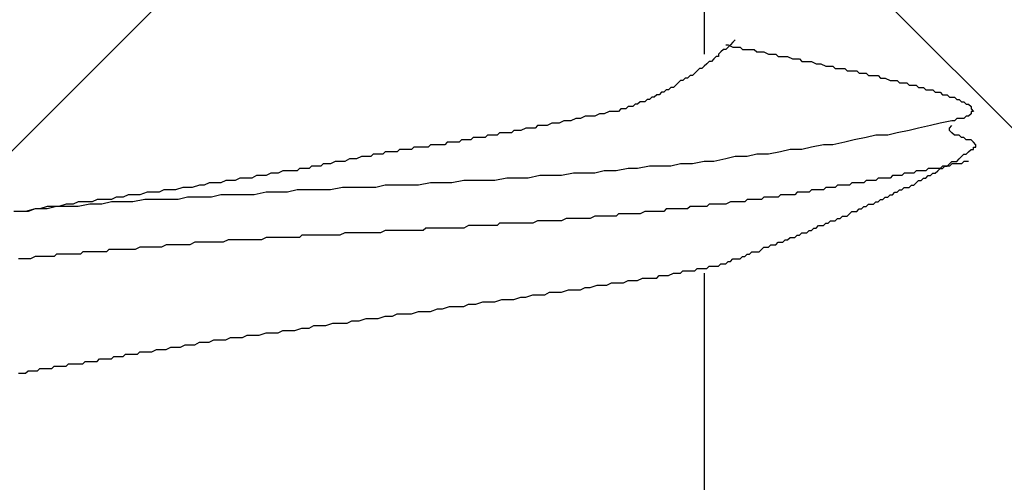
# Model space of a CAD drawing. Units: millimetres. Extents: x 0 to 2760, y 0 to 1910.
# Drawn here: x 1238 to 1243, y 874 to 876 of the extents above; entities that cross this region are included whole.
import ezdxf

# ---------------------------------------------------------------- set-up
doc = ezdxf.new("R2010")
doc.units = ezdxf.units.MM
doc.layers.add('HATCH', color=9, linetype='Continuous', lineweight=9)
doc.layers.add('KANAMONO_SCREW', color=4, linetype='Continuous')

msp = doc.modelspace()

# ---------------------------------------------------------------- linework, layer by layer
at = {"layer": 'HATCH', "linetype": 'Continuous'}
for p, q in [((1212.1071, 850), (1247.1071, 885)), ((1268.6886, 850), (1233.6886, 885))]:
    msp.add_line(p, q, dxfattribs=at)
at = {"layer": 'KANAMONO_SCREW'}
for p, q in [((1241.3486, 877.3354), (1241.3486, 876.1078)), ((1241.4614, 876.158), (1241.4739, 876.158)), ((1241.4739, 876.1454), (1241.4614, 876.1329)), ((1241.4739, 876.158), (1241.499, 876.1454)), ((1241.4864, 876.158), (1241.4739, 876.1454)), ((1241.499, 876.1705), (1241.4864, 876.158)), ((1241.5115, 876.183), (1241.499, 876.1705)), ((1241.499, 876.1454), (1241.5115, 876.1454)), ((1241.5115, 876.1454), (1241.5365, 876.1454)), ((1241.5365, 876.1454), (1241.5491, 876.1329)), ((1241.3987, 876.0828), (1241.3862, 876.0703)), ((1241.4113, 876.0953), (1241.3987, 876.0828)), ((1241.4238, 876.0953), (1241.4113, 876.0953)), ((1241.4363, 876.1204), (1241.4238, 876.1078)), ((1241.4238, 876.1078), (1241.4238, 876.0953)), ((1241.4489, 876.1329), (1241.4363, 876.1204)), ((1241.4614, 876.1329), (1241.4489, 876.1329)), ((1241.5491, 876.1329), (1241.5741, 876.1329)), ((1241.5741, 876.1329), (1241.5866, 876.1329)), ((1241.5866, 876.1329), (1241.6117, 876.1329)), ((1241.6117, 876.1329), (1241.6242, 876.1204)), ((1241.6242, 876.1204), (1241.6493, 876.1204)), ((1241.6493, 876.1204), (1241.6618, 876.1204)), ((1241.6618, 876.1204), (1241.6868, 876.1078)), ((1241.6868, 876.1078), (1241.6994, 876.1078)), ((1241.6994, 876.1078), (1241.7244, 876.1078)), ((1241.7244, 876.1078), (1241.737, 876.0953)), ((1241.737, 876.0953), (1241.7495, 876.0953)), ((1241.7495, 876.0953), (1241.7745, 876.0953)), ((1241.7745, 876.0953), (1241.7871, 876.0953)), ((1241.7871, 876.0953), (1241.8121, 876.0828)), ((1241.8121, 876.0828), (1241.8246, 876.0828)), ((1241.8246, 876.0828), (1241.8497, 876.0828)), ((1241.8497, 876.0828), (1241.8622, 876.0703)), ((1241.3236, 876.0327), (1241.3111, 876.0202)), ((1241.3361, 876.0327), (1241.3236, 876.0327)), ((1241.3486, 876.0452), (1241.3361, 876.0327)), ((1241.3612, 876.0577), (1241.3486, 876.0452)), ((1241.3737, 876.0703), (1241.3612, 876.0577)), ((1241.3862, 876.0703), (1241.3737, 876.0703)), ((1241.8622, 876.0703), (1241.8747, 876.0703)), ((1241.8747, 876.0703), (1241.8998, 876.0703)), ((1241.8998, 876.0703), (1241.9123, 876.0703)), ((1241.9123, 876.0703), (1241.9374, 876.0577)), ((1241.9374, 876.0577), (1241.9499, 876.0577)), ((1241.9499, 876.0577), (1241.9624, 876.0577)), ((1241.9624, 876.0577), (1241.9875, 876.0452)), ((1241.9875, 876.0452), (1242, 876.0452)), ((1242, 876.0452), (1242.0251, 876.0452)), ((1242.0251, 876.0452), (1242.0376, 876.0327)), ((1242.0376, 876.0327), (1242.0501, 876.0327)), ((1242.0501, 876.0327), (1242.0752, 876.0327)), ((1242.0752, 876.0327), (1242.0877, 876.0327)), ((1242.0877, 876.0327), (1242.1002, 876.0202)), ((1241.2484, 875.9826), (1241.2359, 875.9701)), ((1241.261, 875.9826), (1241.2484, 875.9826)), ((1241.2735, 875.9951), (1241.261, 875.9826)), ((1241.286, 875.9951), (1241.2735, 875.9951)), ((1241.2985, 876.0076), (1241.286, 875.9951)), ((1241.3111, 876.0202), (1241.2985, 876.0076)), ((1242.1002, 876.0202), (1242.1253, 876.0202)), ((1242.1253, 876.0202), (1242.1378, 876.0202)), ((1242.1378, 876.0202), (1242.1503, 876.0202)), ((1242.1503, 876.0202), (1242.1628, 876.0076)), ((1242.1628, 876.0076), (1242.1879, 876.0076)), ((1242.1879, 876.0076), (1242.2004, 876.0076)), ((1242.2004, 876.0076), (1242.2129, 875.9951)), ((1242.2129, 875.9951), (1242.2255, 875.9951)), ((1242.2255, 875.9951), (1242.2505, 875.9951)), ((1242.2505, 875.9951), (1242.263, 875.9951)), ((1242.263, 875.9951), (1242.2756, 875.9826)), ((1242.2756, 875.9826), (1242.2881, 875.9826)), ((1242.2881, 875.9826), (1242.3006, 875.9826)), ((1242.3006, 875.9826), (1242.3257, 875.9701)), ((1241.1733, 875.9325), (1241.1608, 875.92)), ((1241.1858, 875.9325), (1241.1733, 875.9325)), ((1241.1983, 875.945), (1241.1858, 875.9325)), ((1241.2109, 875.9575), (1241.1983, 875.945)), ((1241.2234, 875.9701), (1241.2109, 875.9575)), ((1241.2359, 875.9701), (1241.2234, 875.9701)), ((1242.3257, 875.9701), (1242.3382, 875.9701)), ((1242.3382, 875.9701), (1242.3507, 875.9701)), ((1242.3507, 875.9701), (1242.3633, 875.9701)), ((1242.3633, 875.9701), (1242.3758, 875.9575)), ((1242.3758, 875.9575), (1242.3883, 875.9575)), ((1242.3883, 875.9575), (1242.4008, 875.9575)), ((1242.4008, 875.9575), (1242.4134, 875.9575)), ((1242.4134, 875.9575), (1242.4259, 875.945)), ((1242.4259, 875.945), (1242.4384, 875.945)), ((1242.4384, 875.945), (1242.4509, 875.945)), ((1242.4509, 875.945), (1242.4635, 875.945)), ((1242.4635, 875.945), (1242.476, 875.9325)), ((1242.476, 875.9325), (1242.4885, 875.9325)), ((1242.4885, 875.9325), (1242.501, 875.9325)), ((1242.501, 875.9325), (1242.5136, 875.92)), ((1241.0731, 875.8824), (1241.0605, 875.8699)), ((1241.0856, 875.8824), (1241.0731, 875.8824)), ((1241.0981, 875.8949), (1241.0856, 875.8824)), ((1241.1106, 875.8949), (1241.0981, 875.8949)), ((1241.1232, 875.9074), (1241.1106, 875.8949)), ((1241.1357, 875.9074), (1241.1232, 875.9074)), ((1241.1482, 875.92), (1241.1357, 875.9074)), ((1241.1608, 875.92), (1241.1482, 875.92)), ((1242.5136, 875.92), (1242.5261, 875.92)), ((1242.5261, 875.92), (1242.5386, 875.92)), ((1242.5386, 875.92), (1242.5511, 875.92)), ((1242.5511, 875.92), (1242.5637, 875.9074)), ((1242.5637, 875.9074), (1242.5762, 875.9074)), ((1242.5762, 875.9074), (1242.5887, 875.9074)), ((1242.5887, 875.9074), (1242.6013, 875.8949)), ((1242.6013, 875.8949), (1242.6138, 875.8949)), ((1242.6138, 875.8949), (1242.6263, 875.8949)), ((1242.6263, 875.8949), (1242.6388, 875.8824)), ((1242.6388, 875.8824), (1242.6514, 875.8824)), ((1242.6514, 875.8824), (1242.6639, 875.8824)), ((1242.6639, 875.8824), (1242.6764, 875.8699)), ((1240.9478, 875.8323), (1240.9353, 875.8197)), ((1240.9603, 875.8323), (1240.9478, 875.8323)), ((1240.9729, 875.8323), (1240.9603, 875.8323)), ((1240.9854, 875.8448), (1240.9729, 875.8323)), ((1240.9979, 875.8448), (1240.9854, 875.8448)), ((1241.0104, 875.8573), (1240.9979, 875.8448)), ((1241.023, 875.8573), (1241.0104, 875.8573)), ((1241.0355, 875.8573), (1241.023, 875.8573)), ((1241.048, 875.8699), (1241.0355, 875.8573)), ((1241.0605, 875.8699), (1241.048, 875.8699)), ((1242.6764, 875.8699), (1242.6889, 875.8699)), ((1242.6889, 875.8699), (1242.7015, 875.8573)), ((1242.7015, 875.8573), (1242.714, 875.8573)), ((1242.714, 875.8573), (1242.7265, 875.8448)), ((1242.7265, 875.8448), (1242.739, 875.8448)), ((1242.739, 875.8448), (1242.7516, 875.8323)), ((1242.7516, 875.8323), (1242.7516, 875.8197)), ((1240.7223, 875.7822), (1240.6973, 875.7696)), ((1240.7474, 875.7822), (1240.7223, 875.7822)), ((1240.7724, 875.7822), (1240.7474, 875.7822)), ((1240.7975, 875.7947), (1240.7724, 875.7822)), ((1240.8225, 875.7947), (1240.7975, 875.7947)), ((1240.8476, 875.8072), (1240.8225, 875.7947)), ((1240.8727, 875.8072), (1240.8476, 875.8072)), ((1240.8852, 875.8072), (1240.8727, 875.8072)), ((1240.8977, 875.8072), (1240.8852, 875.8072)), ((1240.9102, 875.8197), (1240.8977, 875.8072)), ((1240.9228, 875.8197), (1240.9102, 875.8197)), ((1240.9353, 875.8197), (1240.9228, 875.8197)), ((1242.7265, 875.7822), (1242.714, 875.7696)), ((1242.739, 875.7822), (1242.7265, 875.7822)), ((1242.7516, 875.7947), (1242.739, 875.7822)), ((1242.7516, 875.8197), (1242.7641, 875.8072)), ((1242.7641, 875.8072), (1242.7516, 875.8072)), ((1242.7516, 875.8072), (1242.7516, 875.7947)), ((1240.4718, 875.7321), (1240.4593, 875.7195)), ((1240.4843, 875.7321), (1240.4718, 875.7321)), ((1240.5094, 875.7321), (1240.4843, 875.7321)), ((1240.5219, 875.7321), (1240.5094, 875.7321)), ((1240.547, 875.7446), (1240.5219, 875.7321)), ((1240.572, 875.7446), (1240.547, 875.7446)), ((1240.5846, 875.7446), (1240.572, 875.7446)), ((1240.6096, 875.7571), (1240.5846, 875.7446)), ((1240.6347, 875.7571), (1240.6096, 875.7571)), ((1240.6472, 875.7571), (1240.6347, 875.7571)), ((1240.6722, 875.7696), (1240.6472, 875.7571)), ((1240.6973, 875.7696), (1240.6722, 875.7696)), ((1242.5386, 875.7321), (1242.476, 875.7195)), ((1242.5887, 875.7446), (1242.5386, 875.7321)), ((1242.6514, 875.7571), (1242.5887, 875.7446)), ((1242.6388, 875.7195), (1242.6514, 875.7321)), ((1242.6639, 875.7571), (1242.6514, 875.7571)), ((1242.6764, 875.7696), (1242.6639, 875.7571)), ((1242.6889, 875.7696), (1242.6764, 875.7696)), ((1242.7015, 875.7696), (1242.6889, 875.7696)), ((1242.714, 875.7696), (1242.7015, 875.7696)), ((1240.1336, 875.6694), (1240.1211, 875.6569)), ((1240.1461, 875.6694), (1240.1336, 875.6694)), ((1240.1587, 875.6694), (1240.1461, 875.6694)), ((1240.1712, 875.6694), (1240.1587, 875.6694)), ((1240.1837, 875.6694), (1240.1712, 875.6694)), ((1240.1962, 875.6694), (1240.1837, 875.6694)), ((1240.2088, 875.682), (1240.1962, 875.6694)), ((1240.2213, 875.682), (1240.2088, 875.682)), ((1240.2338, 875.682), (1240.2213, 875.682)), ((1240.2463, 875.682), (1240.2338, 875.682)), ((1240.2589, 875.682), (1240.2463, 875.682)), ((1240.2714, 875.6945), (1240.2589, 875.682)), ((1240.2839, 875.6945), (1240.2714, 875.6945)), ((1240.2965, 875.6945), (1240.2839, 875.6945)), ((1240.309, 875.6945), (1240.2965, 875.6945)), ((1240.334, 875.6945), (1240.309, 875.6945)), ((1240.3466, 875.707), (1240.334, 875.6945)), ((1240.3591, 875.707), (1240.3466, 875.707)), ((1240.3716, 875.707), (1240.3591, 875.707)), ((1240.3841, 875.707), (1240.3716, 875.707)), ((1240.4092, 875.7195), (1240.3841, 875.707)), ((1240.4217, 875.7195), (1240.4092, 875.7195)), ((1240.4342, 875.7195), (1240.4217, 875.7195)), ((1240.4593, 875.7195), (1240.4342, 875.7195)), ((1242.2004, 875.6694), (1242.1378, 875.6569)), ((1242.2505, 875.682), (1242.2004, 875.6694)), ((1242.3132, 875.682), (1242.2505, 875.682)), ((1242.3633, 875.6945), (1242.3132, 875.682)), ((1242.4259, 875.707), (1242.3633, 875.6945)), ((1242.476, 875.7195), (1242.4259, 875.707)), ((1242.6388, 875.707), (1242.6388, 875.7195)), ((1242.6514, 875.6945), (1242.6388, 875.707)), ((1242.6639, 875.682), (1242.6514, 875.6945)), ((1242.6764, 875.682), (1242.6639, 875.682)), ((1242.6889, 875.682), (1242.6764, 875.682)), ((1242.7015, 875.6694), (1242.6889, 875.682)), ((1242.714, 875.6694), (1242.7015, 875.6694)), ((1242.7265, 875.6569), (1242.714, 875.6694)), ((1239.8205, 875.6193), (1239.8079, 875.6068)), ((1239.833, 875.6193), (1239.8205, 875.6193)), ((1239.8455, 875.6193), (1239.833, 875.6193)), ((1239.858, 875.6193), (1239.8455, 875.6193)), ((1239.8706, 875.6193), (1239.858, 875.6193)), ((1239.8831, 875.6193), (1239.8706, 875.6193)), ((1239.8956, 875.6193), (1239.8831, 875.6193)), ((1239.9081, 875.6319), (1239.8956, 875.6193)), ((1239.9207, 875.6319), (1239.9081, 875.6319)), ((1239.9332, 875.6319), (1239.9207, 875.6319)), ((1239.9457, 875.6319), (1239.9332, 875.6319)), ((1239.9582, 875.6319), (1239.9457, 875.6319)), ((1239.9708, 875.6319), (1239.9582, 875.6319)), ((1239.9833, 875.6319), (1239.9708, 875.6319)), ((1239.9958, 875.6444), (1239.9833, 875.6319)), ((1240.0084, 875.6444), (1239.9958, 875.6444)), ((1240.0209, 875.6444), (1240.0084, 875.6444)), ((1240.0334, 875.6444), (1240.0209, 875.6444)), ((1240.0459, 875.6444), (1240.0334, 875.6444)), ((1240.0585, 875.6444), (1240.0459, 875.6444)), ((1240.071, 875.6569), (1240.0585, 875.6444)), ((1240.0835, 875.6569), (1240.071, 875.6569)), ((1240.096, 875.6569), (1240.0835, 875.6569)), ((1240.1086, 875.6569), (1240.096, 875.6569)), ((1240.1211, 875.6569), (1240.1086, 875.6569)), ((1241.9123, 875.6193), (1241.8622, 875.6068)), ((1241.9749, 875.6319), (1241.9123, 875.6193)), ((1242.0251, 875.6319), (1241.9749, 875.6319)), ((1242.0877, 875.6444), (1242.0251, 875.6319)), ((1242.1378, 875.6569), (1242.0877, 875.6444)), ((1242.739, 875.6569), (1242.7265, 875.6569)), ((1242.7516, 875.6569), (1242.739, 875.6569)), ((1242.7641, 875.6444), (1242.7516, 875.6569)), ((1242.7766, 875.6319), (1242.7641, 875.6444)), ((1242.7641, 875.6068), (1242.7641, 875.6193)), ((1242.7641, 875.6193), (1242.7766, 875.6193)), ((1242.7766, 875.6193), (1242.7766, 875.6319)), ((1239.5449, 875.5692), (1239.5198, 875.5567)), ((1239.5574, 875.5692), (1239.5449, 875.5692)), ((1239.5699, 875.5692), (1239.5574, 875.5692)), ((1239.5825, 875.5692), (1239.5699, 875.5692)), ((1239.595, 875.5692), (1239.5825, 875.5692)), ((1239.6075, 875.5818), (1239.595, 875.5692)), ((1239.62, 875.5818), (1239.6075, 875.5818)), ((1239.6326, 875.5818), (1239.62, 875.5818)), ((1239.6451, 875.5818), (1239.6326, 875.5818)), ((1239.6576, 875.5818), (1239.6451, 875.5818)), ((1239.6701, 875.5943), (1239.6576, 875.5818)), ((1239.6827, 875.5943), (1239.6701, 875.5943)), ((1239.6952, 875.5943), (1239.6827, 875.5943)), ((1239.7077, 875.5943), (1239.6952, 875.5943)), ((1239.7203, 875.5943), (1239.7077, 875.5943)), ((1239.7328, 875.5943), (1239.7203, 875.5943)), ((1239.7453, 875.6068), (1239.7328, 875.5943)), ((1239.7578, 875.6068), (1239.7453, 875.6068)), ((1239.7704, 875.6068), (1239.7578, 875.6068)), ((1239.7829, 875.6068), (1239.7704, 875.6068)), ((1239.7954, 875.6068), (1239.7829, 875.6068)), ((1239.8079, 875.6068), (1239.7954, 875.6068)), ((1241.5115, 875.5692), (1241.4614, 875.5567)), ((1241.5741, 875.5692), (1241.5115, 875.5692)), ((1241.6242, 875.5818), (1241.5741, 875.5692)), ((1241.6868, 875.5818), (1241.6242, 875.5818)), ((1241.7495, 875.5943), (1241.6868, 875.5818)), ((1241.7996, 875.6068), (1241.7495, 875.5943)), ((1241.8622, 875.6068), (1241.7996, 875.6068)), ((1242.6889, 875.5567), (1242.7015, 875.5692)), ((1242.7015, 875.5692), (1242.714, 875.5818)), ((1242.714, 875.5818), (1242.7265, 875.5818)), ((1242.7265, 875.5818), (1242.739, 875.5943)), ((1242.739, 875.5943), (1242.7516, 875.6068)), ((1242.7516, 875.6068), (1242.7641, 875.6068)), ((1239.2818, 875.5191), (1239.2693, 875.5066)), ((1239.3069, 875.5191), (1239.2818, 875.5191)), ((1239.3319, 875.5191), (1239.3069, 875.5191)), ((1239.3445, 875.5316), (1239.3319, 875.5191)), ((1239.3695, 875.5316), (1239.3445, 875.5316)), ((1239.382, 875.5316), (1239.3695, 875.5316)), ((1239.4071, 875.5442), (1239.382, 875.5316)), ((1239.4196, 875.5442), (1239.4071, 875.5442)), ((1239.4447, 875.5442), (1239.4196, 875.5442)), ((1239.4572, 875.5442), (1239.4447, 875.5442)), ((1239.4823, 875.5567), (1239.4572, 875.5442)), ((1239.4948, 875.5567), (1239.4823, 875.5567)), ((1239.5073, 875.5567), (1239.4948, 875.5567)), ((1239.5198, 875.5567), (1239.5073, 875.5567)), ((1241.0605, 875.5191), (1240.9979, 875.5066)), ((1241.1106, 875.5191), (1241.0605, 875.5191)), ((1241.1733, 875.5191), (1241.1106, 875.5191)), ((1241.2234, 875.5316), (1241.1733, 875.5191)), ((1241.286, 875.5316), (1241.2234, 875.5316)), ((1241.3486, 875.5442), (1241.286, 875.5316)), ((1241.3987, 875.5442), (1241.3486, 875.5442)), ((1241.4614, 875.5567), (1241.3987, 875.5442)), ((1242.6013, 875.5191), (1242.5887, 875.5066)), ((1242.6013, 875.5066), (1242.6138, 875.5191)), ((1242.6138, 875.5191), (1242.6013, 875.5191)), ((1242.6138, 875.5191), (1242.6263, 875.5191)), ((1242.6263, 875.5191), (1242.6138, 875.5191)), ((1242.6263, 875.5191), (1242.6388, 875.5316)), ((1242.6388, 875.5191), (1242.6263, 875.5191)), ((1242.6388, 875.5316), (1242.6514, 875.5442)), ((1242.6514, 875.5316), (1242.6388, 875.5191)), ((1242.6514, 875.5442), (1242.6639, 875.5442)), ((1242.6639, 875.5316), (1242.6514, 875.5316)), ((1242.6639, 875.5442), (1242.6764, 875.5442)), ((1242.6764, 875.5316), (1242.6639, 875.5316)), ((1242.6764, 875.5442), (1242.6889, 875.5567)), ((1242.6889, 875.5316), (1242.6764, 875.5316)), ((1242.7015, 875.5316), (1242.6889, 875.5316)), ((1242.714, 875.5442), (1242.7015, 875.5316)), ((1242.7265, 875.5442), (1242.714, 875.5442)), ((1242.739, 875.5442), (1242.7265, 875.5442)), ((1238.9937, 875.469), (1238.9687, 875.4565)), ((1239.0188, 875.469), (1238.9937, 875.469)), ((1239.0438, 875.469), (1239.0188, 875.469)), ((1239.0689, 875.4815), (1239.0438, 875.469)), ((1239.0939, 875.4815), (1239.0689, 875.4815)), ((1239.1065, 875.4815), (1239.0939, 875.4815)), ((1239.1315, 875.4941), (1239.1065, 875.4815)), ((1239.1566, 875.4941), (1239.1315, 875.4941)), ((1239.1816, 875.4941), (1239.1566, 875.4941)), ((1239.2067, 875.4941), (1239.1816, 875.4941)), ((1239.2192, 875.5066), (1239.2067, 875.4941)), ((1239.2443, 875.5066), (1239.2192, 875.5066)), ((1239.2693, 875.5066), (1239.2443, 875.5066)), ((1240.4843, 875.469), (1240.4217, 875.4565)), ((1240.5344, 875.469), (1240.4843, 875.469)), ((1240.5971, 875.469), (1240.5344, 875.469)), ((1240.6597, 875.4815), (1240.5971, 875.469)), ((1240.7098, 875.4815), (1240.6597, 875.4815)), ((1240.7724, 875.4815), (1240.7098, 875.4815)), ((1240.8225, 875.4941), (1240.7724, 875.4815)), ((1240.8852, 875.4941), (1240.8225, 875.4941)), ((1240.9478, 875.5066), (1240.8852, 875.4941)), ((1240.9979, 875.5066), (1240.9478, 875.5066)), ((1242.3382, 875.469), (1242.3257, 875.4565)), ((1242.3507, 875.469), (1242.3382, 875.469)), ((1242.3633, 875.469), (1242.3507, 875.469)), ((1242.3758, 875.469), (1242.3633, 875.469)), ((1242.3883, 875.469), (1242.3758, 875.469)), ((1242.4008, 875.4815), (1242.3883, 875.469)), ((1242.4134, 875.4815), (1242.4008, 875.4815)), ((1242.4259, 875.4815), (1242.4134, 875.4815)), ((1242.4384, 875.4815), (1242.4259, 875.4815)), ((1242.4509, 875.4815), (1242.4384, 875.4815)), ((1242.4635, 875.4941), (1242.4509, 875.4815)), ((1242.476, 875.4941), (1242.4635, 875.4941)), ((1242.4885, 875.4941), (1242.476, 875.4941)), ((1242.501, 875.4941), (1242.4885, 875.4941)), ((1242.5136, 875.4941), (1242.501, 875.4941)), ((1242.5261, 875.5066), (1242.5136, 875.4941)), ((1242.5136, 875.4565), (1242.5261, 875.469)), ((1242.5511, 875.5066), (1242.5261, 875.5066)), ((1242.5261, 875.469), (1242.5386, 875.469)), ((1242.5386, 875.469), (1242.5511, 875.4815)), ((1242.5637, 875.5066), (1242.5511, 875.5066)), ((1242.5511, 875.4815), (1242.5637, 875.4815)), ((1242.5762, 875.5066), (1242.5637, 875.5066)), ((1242.5637, 875.4815), (1242.5762, 875.4941)), ((1242.5762, 875.4941), (1242.5887, 875.5066)), ((1242.5887, 875.5066), (1242.5762, 875.5066)), ((1242.5887, 875.5066), (1242.6013, 875.5066)), ((1238.6931, 875.4189), (1238.6555, 875.4064)), ((1238.7182, 875.4189), (1238.6931, 875.4189)), ((1238.7432, 875.4314), (1238.7182, 875.4189)), ((1238.7683, 875.4314), (1238.7432, 875.4314)), ((1238.8058, 875.4314), (1238.7683, 875.4314)), ((1238.8309, 875.444), (1238.8058, 875.4314)), ((1238.8559, 875.444), (1238.8309, 875.444)), ((1238.881, 875.444), (1238.8559, 875.444)), ((1238.9061, 875.4565), (1238.881, 875.444)), ((1238.9311, 875.4565), (1238.9061, 875.4565)), ((1238.9687, 875.4565), (1238.9311, 875.4565)), ((1239.6701, 875.4189), (1239.62, 875.4064)), ((1239.7328, 875.4189), (1239.6701, 875.4189)), ((1239.7954, 875.4189), (1239.7328, 875.4189)), ((1239.8455, 875.4189), (1239.7954, 875.4189)), ((1239.9081, 875.4314), (1239.8455, 875.4189)), ((1239.9582, 875.4314), (1239.9081, 875.4314)), ((1240.0209, 875.4314), (1239.9582, 875.4314)), ((1240.0835, 875.444), (1240.0209, 875.4314)), ((1240.1336, 875.444), (1240.0835, 875.444)), ((1240.1962, 875.444), (1240.1336, 875.444)), ((1240.2463, 875.444), (1240.1962, 875.444)), ((1240.309, 875.4565), (1240.2463, 875.444)), ((1240.3716, 875.4565), (1240.309, 875.4565)), ((1240.4217, 875.4565), (1240.3716, 875.4565)), ((1242.0501, 875.4189), (1242.0376, 875.4064)), ((1242.0626, 875.4189), (1242.0501, 875.4189)), ((1242.0752, 875.4189), (1242.0626, 875.4189)), ((1242.0877, 875.4189), (1242.0752, 875.4189)), ((1242.1002, 875.4189), (1242.0877, 875.4189)), ((1242.1127, 875.4189), (1242.1002, 875.4189)), ((1242.1253, 875.4314), (1242.1127, 875.4189)), ((1242.1503, 875.4314), (1242.1253, 875.4314)), ((1242.1628, 875.4314), (1242.1503, 875.4314)), ((1242.1754, 875.4314), (1242.1628, 875.4314)), ((1242.1879, 875.4314), (1242.1754, 875.4314)), ((1242.2004, 875.444), (1242.1879, 875.4314)), ((1242.2129, 875.444), (1242.2004, 875.444)), ((1242.2255, 875.444), (1242.2129, 875.444)), ((1242.238, 875.444), (1242.2255, 875.444)), ((1242.2505, 875.444), (1242.238, 875.444)), ((1242.263, 875.4565), (1242.2505, 875.444)), ((1242.2756, 875.4565), (1242.263, 875.4565)), ((1242.2881, 875.4565), (1242.2756, 875.4565)), ((1242.3006, 875.4565), (1242.2881, 875.4565)), ((1242.3132, 875.4565), (1242.3006, 875.4565)), ((1242.3257, 875.4565), (1242.3132, 875.4565)), ((1242.4259, 875.4064), (1242.4384, 875.4189)), ((1242.4384, 875.4189), (1242.4509, 875.4189)), ((1242.4509, 875.4189), (1242.4635, 875.4314)), ((1242.4635, 875.4314), (1242.476, 875.444)), ((1242.476, 875.444), (1242.4885, 875.444)), ((1242.4885, 875.444), (1242.501, 875.4565)), ((1242.501, 875.4565), (1242.5136, 875.4565)), ((1238.3173, 875.3688), (1238.2923, 875.3563)), ((1238.3549, 875.3688), (1238.3173, 875.3688)), ((1238.38, 875.3688), (1238.3549, 875.3688)), ((1238.4175, 875.3813), (1238.38, 875.3688)), ((1238.4426, 875.3813), (1238.4175, 875.3813)), ((1238.4802, 875.3813), (1238.4426, 875.3813)), ((1238.5052, 875.3939), (1238.4802, 875.3813)), ((1238.5428, 875.3939), (1238.5052, 875.3939)), ((1238.5678, 875.3939), (1238.5428, 875.3939)), ((1238.6054, 875.4064), (1238.5678, 875.3939)), ((1238.6305, 875.4064), (1238.6054, 875.4064)), ((1238.6555, 875.4064), (1238.6305, 875.4064)), ((1238.8058, 875.3688), (1238.7557, 875.3563)), ((1238.8685, 875.3688), (1238.8058, 875.3688)), ((1238.9186, 875.3688), (1238.8685, 875.3688)), ((1238.9812, 875.3688), (1238.9186, 875.3688)), ((1239.0438, 875.3813), (1238.9812, 875.3688)), ((1239.0939, 875.3813), (1239.0438, 875.3813)), ((1239.1566, 875.3813), (1239.0939, 875.3813)), ((1239.2067, 875.3939), (1239.1566, 875.3813)), ((1239.2693, 875.3939), (1239.2067, 875.3939)), ((1239.3319, 875.3939), (1239.2693, 875.3939)), ((1239.382, 875.3939), (1239.3319, 875.3939)), ((1239.4447, 875.4064), (1239.382, 875.3939)), ((1239.4948, 875.4064), (1239.4447, 875.4064)), ((1239.5574, 875.4064), (1239.4948, 875.4064)), ((1239.62, 875.4064), (1239.5574, 875.4064)), ((1241.7495, 875.3688), (1241.737, 875.3563)), ((1241.762, 875.3688), (1241.7495, 875.3688)), ((1241.7745, 875.3688), (1241.762, 875.3688)), ((1241.7996, 875.3688), (1241.7745, 875.3688)), ((1241.8121, 875.3688), (1241.7996, 875.3688)), ((1241.8246, 875.3688), (1241.8121, 875.3688)), ((1241.8372, 875.3813), (1241.8246, 875.3688)), ((1241.8497, 875.3813), (1241.8372, 875.3813)), ((1241.8622, 875.3813), (1241.8497, 875.3813)), ((1241.8747, 875.3813), (1241.8622, 875.3813)), ((1241.8873, 875.3813), (1241.8747, 875.3813)), ((1241.8998, 875.3813), (1241.8873, 875.3813)), ((1241.9123, 875.3939), (1241.8998, 875.3813)), ((1241.9248, 875.3939), (1241.9123, 875.3939)), ((1241.9374, 875.3939), (1241.9248, 875.3939)), ((1241.9499, 875.3939), (1241.9374, 875.3939)), ((1241.9624, 875.3939), (1241.9499, 875.3939)), ((1241.9749, 875.3939), (1241.9624, 875.3939)), ((1241.9875, 875.4064), (1241.9749, 875.3939)), ((1242, 875.4064), (1241.9875, 875.4064)), ((1242.0125, 875.4064), (1242, 875.4064)), ((1242.0251, 875.4064), (1242.0125, 875.4064)), ((1242.0376, 875.4064), (1242.0251, 875.4064)), ((1242.3132, 875.3563), (1242.3257, 875.3688)), ((1242.3257, 875.3688), (1242.3382, 875.3688)), ((1242.3382, 875.3688), (1242.3507, 875.3813)), ((1242.3507, 875.3813), (1242.3633, 875.3813)), ((1242.3633, 875.3813), (1242.3758, 875.3939)), ((1242.3758, 875.3939), (1242.3883, 875.3939)), ((1242.3883, 875.3939), (1242.4008, 875.4064)), ((1242.4008, 875.4064), (1242.4134, 875.4064)), ((1242.4134, 875.4064), (1242.4259, 875.4064)), ((1237.8914, 875.3062), (1237.8539, 875.2937)), ((1237.9415, 875.3062), (1237.8914, 875.2937)), ((1237.929, 875.3062), (1237.8914, 875.3062)), ((1237.9541, 875.3062), (1237.929, 875.3062)), ((1238.0042, 875.3062), (1237.9415, 875.3062)), ((1237.9916, 875.3187), (1237.9541, 875.3062)), ((1238.0292, 875.3187), (1237.9916, 875.3187)), ((1238.0543, 875.3062), (1238.0042, 875.3062)), ((1238.0543, 875.3312), (1238.0292, 875.3187)), ((1238.0919, 875.3312), (1238.0543, 875.3312)), ((1238.1169, 875.3187), (1238.0543, 875.3062)), ((1238.1294, 875.3312), (1238.0919, 875.3312)), ((1238.1795, 875.3187), (1238.1169, 875.3187)), ((1238.1545, 875.3438), (1238.1294, 875.3312)), ((1238.1921, 875.3438), (1238.1545, 875.3438)), ((1238.2296, 875.3312), (1238.1795, 875.3187)), ((1238.2296, 875.3438), (1238.1921, 875.3438)), ((1238.2547, 875.3563), (1238.2296, 875.3438)), ((1238.2923, 875.3312), (1238.2296, 875.3312)), ((1238.2923, 875.3563), (1238.2547, 875.3563)), ((1238.3424, 875.3312), (1238.2923, 875.3312)), ((1238.405, 875.3438), (1238.3424, 875.3312)), ((1238.4676, 875.3438), (1238.405, 875.3438)), ((1238.5177, 875.3438), (1238.4676, 875.3438)), ((1238.5804, 875.3438), (1238.5177, 875.3438)), ((1238.6305, 875.3563), (1238.5804, 875.3438)), ((1238.6931, 875.3563), (1238.6305, 875.3563)), ((1238.7557, 875.3563), (1238.6931, 875.3563)), ((1241.2735, 875.3062), (1241.261, 875.2937)), ((1241.286, 875.3062), (1241.2735, 875.3062)), ((1241.2985, 875.3062), (1241.286, 875.3062)), ((1241.3111, 875.3062), (1241.2985, 875.3062)), ((1241.3236, 875.3062), (1241.3111, 875.3062)), ((1241.3361, 875.3062), (1241.3236, 875.3062)), ((1241.3486, 875.3062), (1241.3361, 875.3062)), ((1241.3612, 875.3062), (1241.3486, 875.3062)), ((1241.3737, 875.3187), (1241.3612, 875.3062)), ((1241.3862, 875.3187), (1241.3737, 875.3187)), ((1241.3987, 875.3187), (1241.3862, 875.3187)), ((1241.4113, 875.3187), (1241.3987, 875.3187)), ((1241.4238, 875.3187), (1241.4113, 875.3187)), ((1241.4363, 875.3187), (1241.4238, 875.3187)), ((1241.4489, 875.3187), (1241.4363, 875.3187)), ((1241.4614, 875.3187), (1241.4489, 875.3187)), ((1241.4864, 875.3312), (1241.4614, 875.3187)), ((1241.499, 875.3312), (1241.4864, 875.3312)), ((1241.5115, 875.3312), (1241.499, 875.3312)), ((1241.524, 875.3312), (1241.5115, 875.3312)), ((1241.5365, 875.3312), (1241.524, 875.3312)), ((1241.5491, 875.3312), (1241.5365, 875.3312)), ((1241.5616, 875.3312), (1241.5491, 875.3312)), ((1241.5741, 875.3438), (1241.5616, 875.3312)), ((1241.5866, 875.3438), (1241.5741, 875.3438)), ((1241.5992, 875.3438), (1241.5866, 875.3438)), ((1241.6117, 875.3438), (1241.5992, 875.3438)), ((1241.6242, 875.3438), (1241.6117, 875.3438)), ((1241.6367, 875.3438), (1241.6242, 875.3438)), ((1241.6493, 875.3438), (1241.6367, 875.3438)), ((1241.6618, 875.3563), (1241.6493, 875.3438)), ((1241.6743, 875.3563), (1241.6618, 875.3563)), ((1241.6868, 875.3563), (1241.6743, 875.3563)), ((1241.6994, 875.3563), (1241.6868, 875.3563)), ((1241.7119, 875.3563), (1241.6994, 875.3563)), ((1241.7244, 875.3563), (1241.7119, 875.3563)), ((1241.737, 875.3563), (1241.7244, 875.3563)), ((1242.1754, 875.2937), (1242.1879, 875.3062)), ((1242.1879, 875.3062), (1242.2004, 875.3062)), ((1242.2004, 875.3062), (1242.2129, 875.3187)), ((1242.2129, 875.3187), (1242.2255, 875.3187)), ((1242.2255, 875.3187), (1242.238, 875.3187)), ((1242.238, 875.3187), (1242.2505, 875.3312)), ((1242.2505, 875.3312), (1242.263, 875.3312)), ((1242.263, 875.3312), (1242.2756, 875.3438)), ((1242.2756, 875.3438), (1242.2881, 875.3438)), ((1242.2881, 875.3438), (1242.3006, 875.3563)), ((1242.3006, 875.3563), (1242.3132, 875.3563)), ((1237.7787, 875.2811), (1237.7161, 875.2811)), ((1237.7537, 875.2811), (1237.7161, 875.2811)), ((1237.7912, 875.2811), (1237.7537, 875.2811)), ((1237.8288, 875.2937), (1237.7787, 875.2811)), ((1237.8288, 875.2937), (1237.7912, 875.2811)), ((1237.8914, 875.2937), (1237.8288, 875.2937)), ((1237.8539, 875.2937), (1237.8288, 875.2937)), ((1240.7724, 875.2561), (1240.7474, 875.2435)), ((1240.7975, 875.2561), (1240.7724, 875.2561)), ((1240.81, 875.2561), (1240.7975, 875.2561)), ((1240.8351, 875.2561), (1240.81, 875.2561)), ((1240.8601, 875.2561), (1240.8351, 875.2561)), ((1240.8852, 875.2561), (1240.8601, 875.2561)), ((1240.8977, 875.2686), (1240.8852, 875.2561)), ((1240.9228, 875.2686), (1240.8977, 875.2686)), ((1240.9478, 875.2686), (1240.9228, 875.2686)), ((1240.9603, 875.2686), (1240.9478, 875.2686)), ((1240.9854, 875.2686), (1240.9603, 875.2686)), ((1241.0104, 875.2686), (1240.9854, 875.2686)), ((1241.0355, 875.2811), (1241.0104, 875.2686)), ((1241.048, 875.2811), (1241.0355, 875.2811)), ((1241.0731, 875.2811), (1241.048, 875.2811)), ((1241.0856, 875.2811), (1241.0731, 875.2811)), ((1241.0981, 875.2811), (1241.0856, 875.2811)), ((1241.1106, 875.2811), (1241.0981, 875.2811)), ((1241.1232, 875.2811), (1241.1106, 875.2811)), ((1241.1357, 875.2811), (1241.1232, 875.2811)), ((1241.1482, 875.2937), (1241.1357, 875.2811)), ((1241.1608, 875.2937), (1241.1482, 875.2937)), ((1241.1733, 875.2937), (1241.1608, 875.2937)), ((1241.1858, 875.2937), (1241.1733, 875.2937)), ((1241.2109, 875.2937), (1241.1858, 875.2937)), ((1241.2234, 875.2937), (1241.2109, 875.2937)), ((1241.2359, 875.2937), (1241.2234, 875.2937)), ((1241.2484, 875.2937), (1241.2359, 875.2937)), ((1241.261, 875.2937), (1241.2484, 875.2937)), ((1242.0626, 875.2435), (1242.0752, 875.2561)), ((1242.0752, 875.2561), (1242.0877, 875.2561)), ((1242.0877, 875.2561), (1242.1002, 875.2561)), ((1242.1002, 875.2561), (1242.1127, 875.2686)), ((1242.1127, 875.2686), (1242.1253, 875.2811)), ((1242.1253, 875.2811), (1242.1378, 875.2811)), ((1242.1378, 875.2811), (1242.1503, 875.2811)), ((1242.1503, 875.2811), (1242.1628, 875.2937)), ((1242.1628, 875.2937), (1242.1754, 875.2937)), ((1240.1086, 875.206), (1240.0835, 875.1934)), ((1240.1211, 875.206), (1240.1086, 875.206)), ((1240.1461, 875.206), (1240.1211, 875.206)), ((1240.1712, 875.206), (1240.1461, 875.206)), ((1240.1962, 875.206), (1240.1712, 875.206)), ((1240.2088, 875.206), (1240.1962, 875.206)), ((1240.2338, 875.206), (1240.2088, 875.206)), ((1240.2589, 875.206), (1240.2338, 875.206)), ((1240.2714, 875.2185), (1240.2589, 875.206)), ((1240.2965, 875.2185), (1240.2714, 875.2185)), ((1240.3215, 875.2185), (1240.2965, 875.2185)), ((1240.3466, 875.2185), (1240.3215, 875.2185)), ((1240.3591, 875.2185), (1240.3466, 875.2185)), ((1240.3841, 875.2185), (1240.3591, 875.2185)), ((1240.4092, 875.2185), (1240.3841, 875.2185)), ((1240.4342, 875.2185), (1240.4092, 875.2185)), ((1240.4468, 875.2185), (1240.4342, 875.2185)), ((1240.4718, 875.231), (1240.4468, 875.2185)), ((1240.4969, 875.231), (1240.4718, 875.231)), ((1240.5094, 875.231), (1240.4969, 875.231)), ((1240.5344, 875.231), (1240.5094, 875.231)), ((1240.5595, 875.231), (1240.5344, 875.231)), ((1240.5846, 875.231), (1240.5595, 875.231)), ((1240.5971, 875.231), (1240.5846, 875.231)), ((1240.6221, 875.2435), (1240.5971, 875.231)), ((1240.6472, 875.2435), (1240.6221, 875.2435)), ((1240.6597, 875.2435), (1240.6472, 875.2435)), ((1240.6848, 875.2435), (1240.6597, 875.2435)), ((1240.7098, 875.2435), (1240.6848, 875.2435)), ((1240.7349, 875.2435), (1240.7098, 875.2435)), ((1240.7474, 875.2435), (1240.7349, 875.2435)), ((1241.9374, 875.1934), (1241.9499, 875.206)), ((1241.9499, 875.206), (1241.9624, 875.206)), ((1241.9624, 875.206), (1241.9749, 875.206)), ((1241.9749, 875.206), (1241.9875, 875.2185)), ((1241.9875, 875.2185), (1242, 875.2185)), ((1242, 875.2185), (1242.0125, 875.231)), ((1242.0125, 875.231), (1242.0251, 875.231)), ((1242.0251, 875.231), (1242.0376, 875.231)), ((1242.0376, 875.231), (1242.0501, 875.2435)), ((1242.0501, 875.2435), (1242.0626, 875.2435)), ((1239.2317, 875.1559), (1239.2192, 875.1433)), ((1239.2568, 875.1559), (1239.2317, 875.1559)), ((1239.2818, 875.1559), (1239.2568, 875.1559)), ((1239.2944, 875.1559), (1239.2818, 875.1559)), ((1239.3194, 875.1559), (1239.2944, 875.1559)), ((1239.3445, 875.1559), (1239.3194, 875.1559)), ((1239.3695, 875.1559), (1239.3445, 875.1559)), ((1239.382, 875.1559), (1239.3695, 875.1559)), ((1239.4071, 875.1559), (1239.382, 875.1559)), ((1239.4322, 875.1559), (1239.4071, 875.1559)), ((1239.4572, 875.1684), (1239.4322, 875.1559)), ((1239.4697, 875.1684), (1239.4572, 875.1684)), ((1239.4948, 875.1684), (1239.4697, 875.1684)), ((1239.5198, 875.1684), (1239.4948, 875.1684)), ((1239.5449, 875.1684), (1239.5198, 875.1684)), ((1239.5574, 875.1684), (1239.5449, 875.1684)), ((1239.5825, 875.1684), (1239.5574, 875.1684)), ((1239.6075, 875.1684), (1239.5825, 875.1684)), ((1239.6326, 875.1684), (1239.6075, 875.1684)), ((1239.6451, 875.1684), (1239.6326, 875.1684)), ((1239.6701, 875.1809), (1239.6451, 875.1684)), ((1239.6952, 875.1809), (1239.6701, 875.1809)), ((1239.7077, 875.1809), (1239.6952, 875.1809)), ((1239.7328, 875.1809), (1239.7077, 875.1809)), ((1239.7578, 875.1809), (1239.7328, 875.1809)), ((1239.7829, 875.1809), (1239.7578, 875.1809)), ((1239.7954, 875.1809), (1239.7829, 875.1809)), ((1239.8205, 875.1809), (1239.7954, 875.1809)), ((1239.8455, 875.1809), (1239.8205, 875.1809)), ((1239.8706, 875.1809), (1239.8455, 875.1809)), ((1239.8831, 875.1934), (1239.8706, 875.1809)), ((1239.9081, 875.1934), (1239.8831, 875.1934)), ((1239.9332, 875.1934), (1239.9081, 875.1934)), ((1239.9582, 875.1934), (1239.9332, 875.1934)), ((1239.9708, 875.1934), (1239.9582, 875.1934)), ((1239.9958, 875.1934), (1239.9708, 875.1934)), ((1240.0209, 875.1934), (1239.9958, 875.1934)), ((1240.0334, 875.1934), (1240.0209, 875.1934)), ((1240.0585, 875.1934), (1240.0334, 875.1934)), ((1240.0835, 875.1934), (1240.0585, 875.1934)), ((1241.8246, 875.1433), (1241.8372, 875.1559)), ((1241.8372, 875.1559), (1241.8497, 875.1559)), ((1241.8497, 875.1559), (1241.8622, 875.1684)), ((1241.8622, 875.1684), (1241.8747, 875.1684)), ((1241.8747, 875.1684), (1241.8873, 875.1684)), ((1241.8873, 875.1684), (1241.8998, 875.1809)), ((1241.8998, 875.1809), (1241.9123, 875.1809)), ((1241.9123, 875.1809), (1241.9248, 875.1934)), ((1241.9248, 875.1934), (1241.9374, 875.1934)), ((1238.5177, 875.1058), (1238.4927, 875.0932)), ((1238.5303, 875.1058), (1238.5177, 875.1058)), ((1238.5553, 875.1058), (1238.5303, 875.1058)), ((1238.5804, 875.1058), (1238.5553, 875.1058)), ((1238.6054, 875.1058), (1238.5804, 875.1058)), ((1238.618, 875.1058), (1238.6054, 875.1058)), ((1238.643, 875.1058), (1238.618, 875.1058)), ((1238.6681, 875.1183), (1238.643, 875.1058)), ((1238.6931, 875.1183), (1238.6681, 875.1183)), ((1238.7056, 875.1183), (1238.6931, 875.1183)), ((1238.7307, 875.1183), (1238.7056, 875.1183)), ((1238.7557, 875.1183), (1238.7307, 875.1183)), ((1238.7808, 875.1183), (1238.7557, 875.1183)), ((1238.7933, 875.1183), (1238.7808, 875.1183)), ((1238.8184, 875.1183), (1238.7933, 875.1183)), ((1238.8434, 875.1308), (1238.8184, 875.1183)), ((1238.8685, 875.1308), (1238.8434, 875.1308)), ((1238.881, 875.1308), (1238.8685, 875.1308)), ((1238.9061, 875.1308), (1238.881, 875.1308)), ((1238.9311, 875.1308), (1238.9061, 875.1308)), ((1238.9562, 875.1308), (1238.9311, 875.1308)), ((1238.9687, 875.1308), (1238.9562, 875.1308)), ((1238.9937, 875.1308), (1238.9687, 875.1308)), ((1239.0188, 875.1308), (1238.9937, 875.1308)), ((1239.0438, 875.1433), (1239.0188, 875.1308)), ((1239.0564, 875.1433), (1239.0438, 875.1433)), ((1239.0814, 875.1433), (1239.0564, 875.1433)), ((1239.1065, 875.1433), (1239.0814, 875.1433)), ((1239.1315, 875.1433), (1239.1065, 875.1433)), ((1239.1441, 875.1433), (1239.1315, 875.1433)), ((1239.1691, 875.1433), (1239.1441, 875.1433)), ((1239.1942, 875.1433), (1239.1691, 875.1433)), ((1239.2192, 875.1433), (1239.1942, 875.1433)), ((1241.6868, 875.0932), (1241.6994, 875.1058)), ((1241.6994, 875.1058), (1241.7119, 875.1058)), ((1241.7119, 875.1058), (1241.7244, 875.1058)), ((1241.7244, 875.1058), (1241.737, 875.1183)), ((1241.737, 875.1183), (1241.7495, 875.1183)), ((1241.7495, 875.1183), (1241.762, 875.1183)), ((1241.762, 875.1183), (1241.7745, 875.1308)), ((1241.7745, 875.1308), (1241.7871, 875.1308)), ((1241.7871, 875.1308), (1241.7996, 875.1433)), ((1241.7996, 875.1433), (1241.8121, 875.1433)), ((1241.8121, 875.1433), (1241.8246, 875.1433)), ((1237.9415, 875.0557), (1237.929, 875.0431)), ((1237.9666, 875.0557), (1237.9415, 875.0557)), ((1237.9791, 875.0557), (1237.9666, 875.0557)), ((1237.9916, 875.0557), (1237.9791, 875.0557)), ((1238.0042, 875.0557), (1237.9916, 875.0557)), ((1238.0167, 875.0557), (1238.0042, 875.0557)), ((1238.0292, 875.0557), (1238.0167, 875.0557)), ((1238.0418, 875.0557), (1238.0292, 875.0557)), ((1238.0543, 875.0557), (1238.0418, 875.0557)), ((1238.0668, 875.0557), (1238.0543, 875.0557)), ((1238.0793, 875.0682), (1238.0668, 875.0557)), ((1238.1044, 875.0682), (1238.0793, 875.0682)), ((1238.1169, 875.0682), (1238.1044, 875.0682)), ((1238.1294, 875.0682), (1238.1169, 875.0682)), ((1238.142, 875.0682), (1238.1294, 875.0682)), ((1238.1545, 875.0682), (1238.142, 875.0682)), ((1238.167, 875.0682), (1238.1545, 875.0682)), ((1238.1795, 875.0682), (1238.167, 875.0682)), ((1238.1921, 875.0682), (1238.1795, 875.0682)), ((1238.2046, 875.0682), (1238.1921, 875.0682)), ((1238.2171, 875.0807), (1238.2046, 875.0682)), ((1238.2422, 875.0807), (1238.2171, 875.0807)), ((1238.2547, 875.0807), (1238.2422, 875.0807)), ((1238.2672, 875.0807), (1238.2547, 875.0807)), ((1238.2797, 875.0807), (1238.2672, 875.0807)), ((1238.2923, 875.0807), (1238.2797, 875.0807)), ((1238.3173, 875.0807), (1238.2923, 875.0807)), ((1238.3424, 875.0807), (1238.3173, 875.0807)), ((1238.3549, 875.0807), (1238.3424, 875.0807)), ((1238.38, 875.0932), (1238.3549, 875.0807)), ((1238.405, 875.0932), (1238.38, 875.0932)), ((1238.4301, 875.0932), (1238.405, 875.0932)), ((1238.4426, 875.0932), (1238.4301, 875.0932)), ((1238.4676, 875.0932), (1238.4426, 875.0932)), ((1238.4927, 875.0932), (1238.4676, 875.0932)), ((1241.5616, 875.0431), (1241.5741, 875.0557)), ((1241.5741, 875.0557), (1241.5866, 875.0557)), ((1241.5866, 875.0557), (1241.5992, 875.0682)), ((1241.5992, 875.0682), (1241.6117, 875.0682)), ((1241.6117, 875.0682), (1241.6242, 875.0682)), ((1241.6242, 875.0682), (1241.6367, 875.0682)), ((1241.6367, 875.0682), (1241.6493, 875.0807)), ((1241.6493, 875.0807), (1241.6618, 875.0932)), ((1241.6618, 875.0932), (1241.6743, 875.0932)), ((1241.6743, 875.0932), (1241.6868, 875.0932)), ((1237.7537, 875.0306), (1237.7411, 875.0306)), ((1237.7662, 875.0306), (1237.7537, 875.0306)), ((1237.7787, 875.0306), (1237.7662, 875.0306)), ((1237.7912, 875.0306), (1237.7787, 875.0306)), ((1237.8038, 875.0306), (1237.7912, 875.0306)), ((1237.8288, 875.0431), (1237.8038, 875.0306)), ((1237.8413, 875.0431), (1237.8288, 875.0431)), ((1237.8539, 875.0431), (1237.8413, 875.0431)), ((1237.8664, 875.0431), (1237.8539, 875.0431)), ((1237.8789, 875.0431), (1237.8664, 875.0431)), ((1237.8914, 875.0431), (1237.8789, 875.0431)), ((1237.904, 875.0431), (1237.8914, 875.0431)), ((1237.9165, 875.0431), (1237.904, 875.0431)), ((1237.929, 875.0431), (1237.9165, 875.0431)), ((1241.4238, 874.993), (1241.4363, 875.0056)), ((1241.4363, 875.0056), (1241.4489, 875.0056)), ((1241.4489, 875.0056), (1241.4614, 875.0056)), ((1241.4614, 875.0056), (1241.4739, 875.0181)), ((1241.4739, 875.0181), (1241.4864, 875.0181)), ((1241.4864, 875.0181), (1241.499, 875.0306)), ((1241.499, 875.0306), (1241.5115, 875.0306)), ((1241.5115, 875.0306), (1241.524, 875.0306)), ((1241.524, 875.0306), (1241.5365, 875.0306)), ((1241.5365, 875.0306), (1241.5491, 875.0431)), ((1241.5491, 875.0431), (1241.5616, 875.0431)), ((1241.1608, 874.9429), (1241.1858, 874.9554)), ((1241.1858, 874.9554), (1241.1983, 874.9554)), ((1241.1983, 874.9554), (1241.2234, 874.9554)), ((1241.2234, 874.9554), (1241.2359, 874.968)), ((1241.2359, 874.968), (1241.261, 874.968)), ((1241.261, 874.968), (1241.2735, 874.968)), ((1241.2735, 874.968), (1241.2985, 874.968)), ((1241.2985, 874.968), (1241.3111, 874.9805)), ((1241.3111, 874.9805), (1241.3361, 874.9805)), ((1241.3361, 874.9805), (1241.3486, 874.9805)), ((1241.3486, 874.9805), (1241.3612, 874.9805)), ((1241.3486, 874.9554), (1241.3486, 873.7279)), ((1241.3612, 874.9805), (1241.3737, 874.993)), ((1241.3737, 874.993), (1241.3862, 874.993)), ((1241.3862, 874.993), (1241.3987, 874.993)), ((1241.3987, 874.993), (1241.4113, 874.993)), ((1241.4113, 874.993), (1241.4238, 874.993)), ((1240.7474, 874.8803), (1240.785, 874.8928)), ((1240.785, 874.8928), (1240.81, 874.8928)), ((1240.81, 874.8928), (1240.8351, 874.8928)), ((1240.8351, 874.8928), (1240.8601, 874.9053)), ((1240.8601, 874.9053), (1240.8852, 874.9053)), ((1240.8852, 874.9053), (1240.9228, 874.9053)), ((1240.9228, 874.9053), (1240.9478, 874.9179)), ((1240.9478, 874.9179), (1240.9729, 874.9179)), ((1240.9729, 874.9179), (1240.9979, 874.9179)), ((1240.9979, 874.9179), (1241.023, 874.9304)), ((1241.023, 874.9304), (1241.048, 874.9304)), ((1241.048, 874.9304), (1241.0731, 874.9304)), ((1241.0731, 874.9304), (1241.0981, 874.9304)), ((1241.0981, 874.9304), (1241.1106, 874.9429)), ((1241.1106, 874.9429), (1241.1357, 874.9429)), ((1241.1357, 874.9429), (1241.1608, 874.9429)), ((1240.4092, 874.8302), (1240.4468, 874.8427)), ((1240.4468, 874.8427), (1240.4718, 874.8427)), ((1240.4718, 874.8427), (1240.5094, 874.8427)), ((1240.5094, 874.8427), (1240.5344, 874.8552)), ((1240.5344, 874.8552), (1240.572, 874.8552)), ((1240.572, 874.8552), (1240.5971, 874.8552)), ((1240.5971, 874.8552), (1240.6347, 874.8678)), ((1240.6347, 874.8678), (1240.6597, 874.8678)), ((1240.6597, 874.8678), (1240.6973, 874.8678)), ((1240.6973, 874.8678), (1240.7223, 874.8803)), ((1240.7223, 874.8803), (1240.7474, 874.8803)), ((1240.0835, 874.7801), (1240.1086, 874.7926)), ((1240.1086, 874.7926), (1240.1461, 874.7926)), ((1240.1461, 874.7926), (1240.1837, 874.8051)), ((1240.1837, 874.8051), (1240.2088, 874.8051)), ((1240.2088, 874.8051), (1240.2463, 874.8051)), ((1240.2463, 874.8051), (1240.2839, 874.8177)), ((1240.2839, 874.8177), (1240.309, 874.8177)), ((1240.309, 874.8177), (1240.3466, 874.8177)), ((1240.3466, 874.8177), (1240.3841, 874.8302)), ((1240.3841, 874.8302), (1240.4092, 874.8302)), ((1239.7077, 874.73), (1239.7328, 874.7425)), ((1239.7328, 874.7425), (1239.7704, 874.7425)), ((1239.7704, 874.7425), (1239.8079, 874.7425)), ((1239.8079, 874.7425), (1239.8455, 874.755)), ((1239.8455, 874.755), (1239.8706, 874.755)), ((1239.8706, 874.755), (1239.9081, 874.755)), ((1239.9081, 874.755), (1239.9457, 874.7676)), ((1239.9457, 874.7676), (1239.9708, 874.7676)), ((1239.9708, 874.7676), (1240.0084, 874.7801)), ((1240.0084, 874.7801), (1240.0459, 874.7801)), ((1240.0459, 874.7801), (1240.0835, 874.7801)), ((1239.357, 874.6799), (1239.3946, 874.6924)), ((1239.3946, 874.6924), (1239.4322, 874.6924)), ((1239.4322, 874.6924), (1239.4697, 874.6924)), ((1239.4697, 874.6924), (1239.4948, 874.7049)), ((1239.4948, 874.7049), (1239.5324, 874.7049)), ((1239.5324, 874.7049), (1239.5699, 874.7175)), ((1239.5699, 874.7175), (1239.595, 874.7175)), ((1239.595, 874.7175), (1239.6326, 874.7175)), ((1239.6326, 874.7175), (1239.6701, 874.73)), ((1239.6701, 874.73), (1239.7077, 874.73)), ((1239.0063, 874.6298), (1239.0438, 874.6423)), ((1239.0438, 874.6423), (1239.0689, 874.6423)), ((1239.0689, 874.6423), (1239.1065, 874.6423)), ((1239.1065, 874.6423), (1239.1315, 874.6548)), ((1239.1315, 874.6548), (1239.1691, 874.6548)), ((1239.1691, 874.6548), (1239.1942, 874.6548)), ((1239.1942, 874.6548), (1239.2317, 874.6673)), ((1239.2317, 874.6673), (1239.2693, 874.6673)), ((1239.2693, 874.6673), (1239.2944, 874.6799)), ((1239.2944, 874.6799), (1239.3319, 874.6799)), ((1239.3319, 874.6799), (1239.357, 874.6799)), ((1238.6681, 874.5797), (1238.6931, 874.5922)), ((1238.6931, 874.5922), (1238.7182, 874.5922)), ((1238.7182, 874.5922), (1238.7432, 874.5922)), ((1238.7432, 874.5922), (1238.7683, 874.6047)), ((1238.7683, 874.6047), (1238.8058, 874.6047)), ((1238.8058, 874.6047), (1238.8309, 874.6047)), ((1238.8309, 874.6047), (1238.8559, 874.6172)), ((1238.8559, 874.6172), (1238.8935, 874.6172)), ((1238.8935, 874.6172), (1238.9186, 874.6172)), ((1238.9186, 874.6172), (1238.9436, 874.6298)), ((1238.9436, 874.6298), (1238.9812, 874.6298)), ((1238.9812, 874.6298), (1239.0063, 874.6298)), ((1238.2923, 874.517), (1238.3048, 874.5296)), ((1238.3048, 874.5296), (1238.3299, 874.5296)), ((1238.3299, 874.5296), (1238.3424, 874.5296)), ((1238.3424, 874.5296), (1238.3674, 874.5296)), ((1238.3674, 874.5296), (1238.38, 874.5421)), ((1238.38, 874.5421), (1238.405, 874.5421)), ((1238.405, 874.5421), (1238.4301, 874.5421)), ((1238.4301, 874.5421), (1238.4426, 874.5421)), ((1238.4426, 874.5421), (1238.4676, 874.5546)), ((1238.4676, 874.5546), (1238.4927, 874.5546)), ((1238.4927, 874.5546), (1238.5177, 874.5546)), ((1238.5177, 874.5546), (1238.5428, 874.5671)), ((1238.5428, 874.5671), (1238.5678, 874.5671)), ((1238.5678, 874.5671), (1238.5929, 874.5671)), ((1238.5929, 874.5671), (1238.618, 874.5797)), ((1238.618, 874.5797), (1238.643, 874.5797)), ((1238.643, 874.5797), (1238.6681, 874.5797)), ((1237.9916, 874.4669), (1238.0042, 874.4795)), ((1238.0042, 874.4795), (1238.0167, 874.4795)), ((1238.0167, 874.4795), (1238.0292, 874.4795)), ((1238.0292, 874.4795), (1238.0418, 874.4795)), ((1238.0418, 874.4795), (1238.0543, 874.4795)), ((1238.0543, 874.4795), (1238.0668, 874.4795)), ((1238.0668, 874.4795), (1238.0793, 874.4795)), ((1238.0793, 874.4795), (1238.0919, 874.492)), ((1238.0919, 874.492), (1238.1044, 874.492)), ((1238.1044, 874.492), (1238.1169, 874.492)), ((1238.1169, 874.492), (1238.1294, 874.492)), ((1238.1294, 874.492), (1238.142, 874.492)), ((1238.142, 874.492), (1238.1545, 874.492)), ((1238.1545, 874.492), (1238.167, 874.5045)), ((1238.167, 874.5045), (1238.1795, 874.5045)), ((1238.1795, 874.5045), (1238.1921, 874.5045)), ((1238.1921, 874.5045), (1238.2046, 874.5045)), ((1238.2046, 874.5045), (1238.2171, 874.5045)), ((1238.2171, 874.5045), (1238.2296, 874.5045)), ((1238.2296, 874.5045), (1238.2422, 874.517)), ((1238.2422, 874.517), (1238.2547, 874.517)), ((1238.2547, 874.517), (1238.2797, 874.517)), ((1238.2797, 874.517), (1238.2923, 874.517)), ((1237.7411, 874.4294), (1237.7537, 874.4294)), ((1237.7537, 874.4294), (1237.7662, 874.4294)), ((1237.7662, 874.4294), (1237.7787, 874.4294)), ((1237.7787, 874.4294), (1237.7912, 874.4419)), ((1237.7912, 874.4419), (1237.8163, 874.4419)), ((1237.8163, 874.4419), (1237.8288, 874.4419)), ((1237.8288, 874.4419), (1237.8413, 874.4419)), ((1237.8413, 874.4419), (1237.8539, 874.4544)), ((1237.8539, 874.4544), (1237.8664, 874.4544)), ((1237.8664, 874.4544), (1237.8789, 874.4544)), ((1237.8789, 874.4544), (1237.8914, 874.4544)), ((1237.8914, 874.4544), (1237.904, 874.4544)), ((1237.904, 874.4544), (1237.9165, 874.4544)), ((1237.9165, 874.4544), (1237.929, 874.4669)), ((1237.929, 874.4669), (1237.9415, 874.4669)), ((1237.9415, 874.4669), (1237.9541, 874.4669)), ((1237.9541, 874.4669), (1237.9666, 874.4669)), ((1237.9666, 874.4669), (1237.9791, 874.4669)), ((1237.9791, 874.4669), (1237.9916, 874.4669))]:
    msp.add_line(p, q, dxfattribs=at)

doc.saveas('drawing.dxf')
